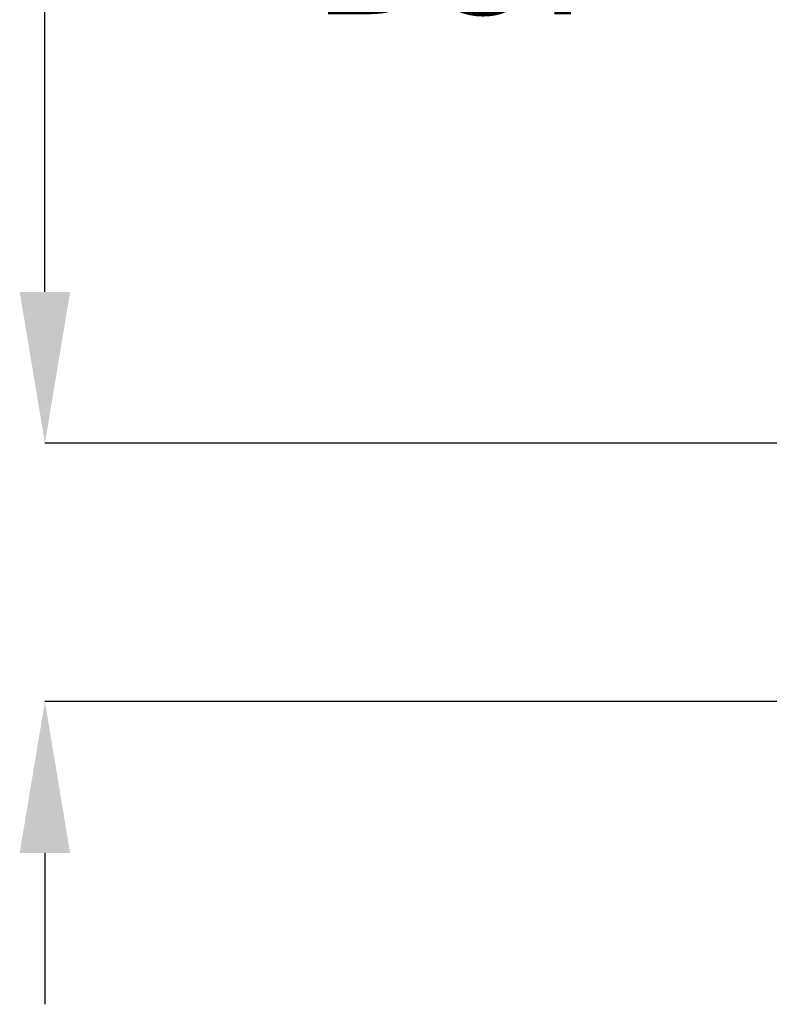
# Model space of a CAD drawing. Units: millimetres. Extents: x 0 to 1246, y -1306 to 329.
# Drawn here: x 639 to 777, y -622 to -440 of the extents above; entities that cross this region are included whole.
import ezdxf

# ---------------------------------------------------------------- set-up
doc = ezdxf.new("R2010")
doc.units = ezdxf.units.MM
doc.header["$PDSIZE"] = -1
doc.layers.add('COTES', color=10, linetype='Continuous')
doc.styles.add('SLDTEXTSTYLE0', font='TXT', dxfattribs={"width": 0.75})
doc.dimstyles.new('SLDDIMSTYLE2', dxfattribs={"dimtxt": 3.5, "dimasz": 4, "dimexe": 0, "dimexo": 0.0625, "dimgap": 0.875, "dimtad": 1, "dimtoh": 1, "dimlfac": 7, "dimrnd": 1e-09, "dimzin": 12, "dimdsep": 46, "dimtxsty": 'SLDTEXTSTYLE0', "dimsah": 1, "dimcen": 0.09, "dimadec": 0, "dimazin": 0, "dimtfac": 1, "dimtofl": 0, "dimtmove": 0, "dimatfit": 3, "dimfxl": 0, "dimtolj": 1, "dimtzin": 12, "dimarcsym": 0})

# ---------------------------------------------------------------- blocks, each defined once
blk = doc.blocks.new('*D12')
at = {"layer": 'COTES', "color": 0, "linetype": 'Continuous', "lineweight": -2}
for p, q in [((643.45, -490.14), (643.45, -398.8)), ((643.45, -398.8), (803.57, -398.8)), ((802.49, -518.14), (643.45, -518.14)), ((801.66, -565.94), (643.45, -565.94)), ((643.45, -593.94), (643.45, -621.94))]:
    blk.add_line(p, q, dxfattribs=at)
at = {"layer": 'COTES', "color": 0, "linetype": 'Continuous'}
for points in [[(638.78, -490.14), (648.11, -490.14), (643.45, -518.14)], [(638.78, -593.94), (648.11, -593.94), (643.45, -565.94)]]:
    blk.add_solid(points, dxfattribs=at)
at = {"layer": 'Defpoints', "color": 0, "linetype": 'Continuous'}
for p in [(643.45, -518.14), (802.56, -518.14), (801.72, -565.94)]:
    blk.add_point(p, dxfattribs=at)
at = {"layer": 'COTES', "color": 0, "linetype": 'Continuous', "lineweight": 0, "insert": (723.95, -373.43), "char_height": 24.5, "attachment_point": 2, "style": 'SLDTEXTSTYLE0'}
blk.add_mtext('\\A1;1" 1/2 BSP', dxfattribs=at)

msp = doc.modelspace()

# ---------------------------------------------------------------- dimensions: what is measured, and where the dimension line sits
at = {"layer": 'COTES', "linetype": 'Continuous', "lineweight": 0}
dim = msp.add_linear_dim(base=(643.447, -518.143), p1=(801.721, -565.943), p2=(802.556, -518.143), angle=90, text='1" 1/2 BSP', dimstyle='SLDDIMSTYLE2', override={"dimtxt": 24.5, "dimasz": 28, "dimlfac": 1}, dxfattribs=at)
dim.commit()
dim.dimension.update_dxf_attribs({"geometry": '*D12', "text_midpoint": (723.947, -398.803), "dimtype": 160})

doc.saveas('drawing.dxf')
